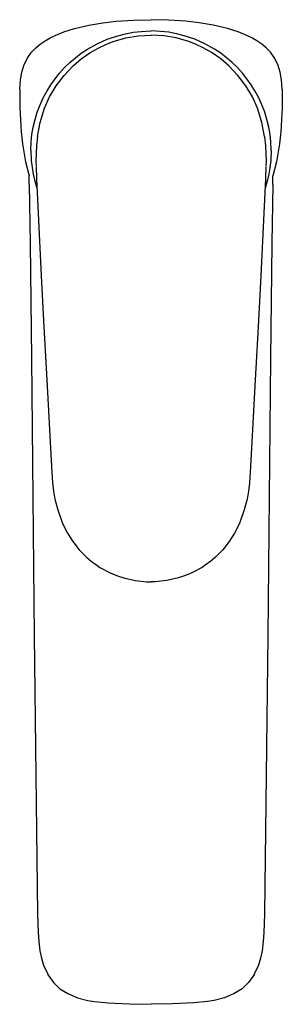
# Model space of a CAD drawing. Extents: x 0 to 48, y 0 to 180.
import ezdxf

# ---------------------------------------------------------------- set-up
doc = ezdxf.new("R2010")
doc.units = 0
doc.header["$MEASUREMENT"] = 0

msp = doc.modelspace()

# ---------------------------------------------------------------- linework, layer by layer
for p, q in [((8.06, 177.78), (10.01, 178.39)), ((10.01, 178.39), (12.62, 179.02)), ((12.62, 179.02), (15.18, 179.46)), ((15.18, 179.46), (17.61, 179.75)), ((17.61, 179.75), (20.81, 179.96)), ((20.81, 179.96), (24, 180.03)), ((27.19, 179.96), (24, 180.03)), ((30.39, 179.75), (27.19, 179.96)), ((32.82, 179.46), (30.39, 179.75)), ((35.38, 179.02), (32.82, 179.46)), ((37.99, 178.39), (35.38, 179.02)), ((39.94, 177.78), (37.99, 178.39)), ((4.63, 176.17), (5.55, 176.7)), ((5.55, 176.7), (6.5, 177.16)), ((6.5, 177.16), (8.06, 177.78)), ((14.15, 175.63), (16.01, 176.45)), ((16.01, 176.45), (17.91, 177.1)), ((17.1, 176.03), (19.37, 176.68)), ((17.91, 177.1), (19.34, 177.46)), ((19.34, 177.46), (20.76, 177.72)), ((19.37, 176.68), (21.66, 177.07)), ((20.76, 177.72), (22.25, 177.89)), ((21.66, 177.07), (24, 177.2)), ((22.25, 177.89), (24, 177.96)), ((25.75, 177.89), (24, 177.96)), ((26.34, 177.07), (24, 177.2)), ((27.24, 177.72), (25.75, 177.89)), ((28.63, 176.68), (26.34, 177.07)), ((28.66, 177.46), (27.24, 177.72)), ((30.9, 176.03), (28.63, 176.68)), ((30.09, 177.1), (28.66, 177.46)), ((31.99, 176.45), (30.09, 177.1)), ((33.85, 175.63), (31.99, 176.45)), ((41.5, 177.16), (39.94, 177.78)), ((42.45, 176.7), (41.5, 177.16)), ((43.37, 176.17), (42.45, 176.7)), ((2.16, 174.06), (2.94, 174.88)), ((2.94, 174.88), (3.75, 175.57)), ((3.75, 175.57), (4.63, 176.17)), ((12.37, 174.63), (14.15, 175.63)), ((12.81, 173.94), (14.47, 174.9)), ((14.47, 174.9), (15.77, 175.51)), ((15.77, 175.51), (17.1, 176.03)), ((32.23, 175.51), (30.9, 176.03)), ((33.53, 174.9), (32.23, 175.51)), ((35.19, 173.94), (33.53, 174.9)), ((35.63, 174.63), (33.85, 175.63)), ((44.25, 175.57), (43.37, 176.17)), ((45.06, 174.88), (44.25, 175.57)), ((45.84, 174.06), (45.06, 174.88)), ((0.81, 171.84), (1.49, 173.14)), ((1.49, 173.14), (2.16, 174.06)), ((9.16, 172.19), (10.18, 173.07)), ((10.18, 173.07), (11.25, 173.88)), ((11.23, 172.84), (12.81, 173.94)), ((11.25, 173.88), (12.37, 174.63)), ((36.77, 172.84), (35.19, 173.94)), ((36.75, 173.88), (35.63, 174.63)), ((37.82, 173.07), (36.75, 173.88)), ((38.84, 172.19), (37.82, 173.07)), ((46.51, 173.14), (45.84, 174.06)), ((47.19, 171.84), (46.51, 173.14)), ((0.37, 170.46), (0.81, 171.84)), ((0.37, 170.46), (0.81, 171.84)), ((7.3, 170.26), (8.2, 171.26)), ((8.1, 169.85), (9.76, 171.59)), ((8.2, 171.26), (9.16, 172.19)), ((9.76, 171.59), (11.23, 172.84)), ((38.24, 171.59), (36.77, 172.84)), ((39.9, 169.85), (38.24, 171.59)), ((39.8, 171.26), (38.84, 172.19)), ((40.7, 170.26), (39.8, 171.26)), ((47.63, 170.46), (47.19, 171.84)), ((47.63, 170.46), (47.19, 171.84)), ((0.12, 169.03), (0.37, 170.46)), ((0.12, 169.03), (0.37, 170.46)), ((6.46, 169.22), (7.3, 170.26)), ((6.67, 167.95), (8.1, 169.85)), ((41.33, 167.95), (39.9, 169.85)), ((41.54, 169.22), (40.7, 170.26)), ((47.88, 169.03), (47.63, 170.46)), ((47.88, 169.03), (47.63, 170.46)), ((0, 167.32), (0.12, 169.03)), ((0, 167.32), (0.12, 169.03)), ((5, 167.02), (5.7, 168.14)), ((5.47, 165.93), (6.67, 167.95)), ((5.7, 168.14), (6.46, 169.22)), ((42.53, 165.93), (41.33, 167.95)), ((42.3, 168.14), (41.54, 169.22)), ((43, 167.02), (42.3, 168.14)), ((48, 167.32), (47.88, 169.03)), ((48, 167.32), (47.88, 169.03)), ((0, 167.32), (0.01, 165.28)), ((0, 167.32), (0.01, 165.28)), ((3.72, 164.44), (4.31, 165.74)), ((4.31, 165.74), (5, 167.02)), ((4.53, 163.84), (5.47, 165.93)), ((43.47, 163.84), (42.53, 165.93)), ((43.69, 165.74), (43, 167.02)), ((44.28, 164.44), (43.69, 165.74)), ((48, 167.32), (47.99, 165.28)), ((48, 167.32), (47.99, 165.28)), ((0.01, 165.28), (0.04, 163.9)), ((0.01, 165.28), (0.04, 163.9)), ((0.04, 163.9), (0.29, 159.5)), ((0.04, 163.9), (0.29, 159.5)), ((3.22, 163.1), (3.72, 164.44)), ((44.78, 163.1), (44.28, 164.44)), ((47.96, 163.9), (47.71, 159.5)), ((47.96, 163.9), (47.71, 159.5)), ((47.99, 165.28), (47.96, 163.9)), ((47.99, 165.28), (47.96, 163.9)), ((2.8, 161.76), (3.22, 163.1)), ((3.72, 161.23), (4.53, 163.84)), ((44.28, 161.23), (43.47, 163.84)), ((45.2, 161.76), (44.78, 163.1)), ((2.24, 159.03), (2.48, 160.4)), ((2.48, 160.4), (2.8, 161.76)), ((3.27, 158.67), (3.72, 161.23)), ((44.73, 158.67), (44.28, 161.23)), ((45.52, 160.4), (45.2, 161.76)), ((45.76, 159.03), (45.52, 160.4)), ((0.29, 159.5), (0.53, 157.31)), ((2.1, 157.68), (2.24, 159.03)), ((3.27, 158.67), (3.05, 156.93)), ((44.73, 158.67), (44.95, 156.93)), ((45.9, 157.68), (45.76, 159.03)), ((47.71, 159.5), (47.47, 157.31)), ((0.53, 157.31), (1.07, 154.04)), ((2.03, 156.16), (2.1, 157.68)), ((3.05, 156.93), (2.92, 154.18)), ((44.95, 156.93), (45.08, 154.18)), ((45.97, 156.16), (45.9, 157.68)), ((47.47, 157.31), (46.93, 154.04)), ((2.03, 156.09), (2.03, 156.16)), ((2.03, 156.09), (2.11, 154.27)), ((45.97, 156.09), (45.89, 154.27)), ((45.97, 156.09), (45.97, 156.16)), ((1.07, 154.04), (1.7, 151.49)), ((2.11, 154.27), (2.26, 153.02)), ((2.92, 154.18), (2.98, 153.21)), ((2.98, 153.06), (3.07, 151.19)), ((45.02, 153.06), (44.93, 151.19)), ((45.08, 154.18), (45.02, 153.21)), ((45.89, 154.27), (45.74, 153.02)), ((46.93, 154.04), (46.3, 151.49)), ((1.75, 149.87), (1.7, 151.49)), ((2.26, 153.02), (2.48, 151.75)), ((2.48, 151.75), (2.77, 150.5)), ((45.52, 151.75), (45.23, 150.5)), ((45.74, 153.02), (45.52, 151.75)), ((46.25, 149.87), (46.3, 151.49)), ((1.75, 149.87), (1.89, 139.16)), ((2.77, 150.5), (3.15, 149.24)), ((3.07, 151.19), (3.08, 150.94)), ((3.08, 150.94), (3.38, 144.67)), ((44.92, 150.94), (44.62, 144.67)), ((45.23, 150.5), (44.85, 149.24)), ((44.93, 151.19), (44.92, 150.94)), ((46.25, 149.87), (46.11, 139.16)), ((3.38, 144.67), (3.95, 133.21)), ((44.62, 144.67), (44.05, 133.21)), ((1.89, 139.16), (1.89, 139.07)), ((1.89, 139.07), (2.14, 118.09)), ((46.11, 139.07), (45.86, 118.09)), ((46.11, 139.16), (46.11, 139.07)), ((3.95, 133.21), (4.44, 123.85)), ((44.05, 133.21), (43.56, 123.85)), ((4.44, 123.85), (4.83, 116.33)), ((43.56, 123.85), (43.17, 116.33)), ((2.14, 118.09), (2.4, 92.72)), ((45.86, 118.09), (45.6, 92.72)), ((4.83, 116.33), (4.89, 115.28)), ((4.89, 115.28), (5.79, 98.3)), ((43.11, 115.28), (42.21, 98.3)), ((43.17, 116.33), (43.11, 115.28)), ((5.79, 98.27), (6, 95.33)), ((42.21, 98.27), (42, 95.33)), ((6, 95.33), (6.19, 93.84)), ((6.19, 93.84), (6.45, 92.36)), ((41.81, 93.84), (41.55, 92.36)), ((42, 95.33), (41.81, 93.84)), ((2.4, 92.72), (2.67, 67.33)), ((6.45, 92.36), (6.95, 90.38)), ((41.55, 92.36), (41.05, 90.38)), ((45.6, 92.72), (45.33, 67.33)), ((6.95, 90.38), (7.69, 88.26)), ((41.05, 90.38), (40.31, 88.26)), ((7.69, 88.26), (7.9, 87.77)), ((40.31, 88.26), (40.1, 87.77)), ((7.9, 87.77), (8.71, 86.13)), ((40.1, 87.77), (39.29, 86.13)), ((8.71, 86.13), (9.69, 84.58)), ((39.29, 86.13), (38.31, 84.58)), ((9.69, 84.58), (10.87, 83.08)), ((10.87, 83.08), (12.22, 81.72)), ((37.13, 83.08), (35.78, 81.72)), ((38.31, 84.58), (37.13, 83.08)), ((12.22, 81.72), (13.06, 81.01)), ((35.78, 81.72), (34.94, 81.01)), ((13.06, 81.01), (14.08, 80.26)), ((14.08, 80.26), (14.67, 79.88)), ((14.67, 79.88), (16.54, 78.89)), ((33.33, 79.88), (31.46, 78.89)), ((33.92, 80.26), (33.33, 79.88)), ((34.94, 81.01), (33.92, 80.26)), ((16.54, 78.89), (17.87, 78.34)), ((17.87, 78.34), (19.24, 77.89)), ((19.24, 77.89), (21.19, 77.45)), ((21.19, 77.45), (23.2, 77.23)), ((26.81, 77.45), (24.8, 77.23)), ((28.76, 77.89), (26.81, 77.45)), ((30.13, 78.34), (28.76, 77.89)), ((31.46, 78.89), (30.13, 78.34)), ((23.2, 77.23), (24, 77.21)), ((24.8, 77.23), (24, 77.21)), ((2.67, 67.33), (2.96, 41.88)), ((45.33, 67.33), (45.04, 41.88)), ((2.96, 41.88), (3.26, 16.47)), ((45.04, 41.88), (44.74, 16.47)), ((3.26, 16.47), (3.35, 13.12)), ((44.74, 16.47), (44.65, 13.12)), ((3.35, 13.12), (3.48, 11.45)), ((44.65, 13.12), (44.52, 11.45)), ((3.48, 11.45), (3.71, 9.75)), ((44.52, 11.45), (44.29, 9.75)), ((3.71, 9.75), (3.99, 8.42)), ((44.29, 9.75), (44.01, 8.42)), ((3.99, 8.42), (4.38, 7.12)), ((44.01, 8.42), (43.62, 7.12)), ((4.38, 7.12), (5.12, 5.46)), ((5.11, 5.46), (6.17, 3.94)), ((42.89, 5.46), (41.83, 3.94)), ((43.62, 7.12), (42.88, 5.46)), ((6.17, 3.94), (7.36, 2.8)), ((41.83, 3.94), (40.64, 2.8)), ((7.36, 2.8), (8.77, 1.93)), ((8.77, 1.93), (10.55, 1.15)), ((39.23, 1.93), (37.45, 1.15)), ((40.64, 2.8), (39.23, 1.93)), ((10.55, 1.15), (12.43, 0.68)), ((12.43, 0.68), (13.69, 0.48)), ((13.69, 0.48), (16.18, 0.24)), ((16.18, 0.24), (20.1, 0.03)), ((20.1, 0.03), (24, -0.03)), ((27.9, 0.03), (24, -0.03)), ((31.82, 0.24), (27.9, 0.03)), ((34.31, 0.48), (31.82, 0.24)), ((35.57, 0.68), (34.31, 0.48)), ((37.45, 1.15), (35.57, 0.68))]:
    msp.add_line(p, q)

doc.saveas('drawing.dxf')
